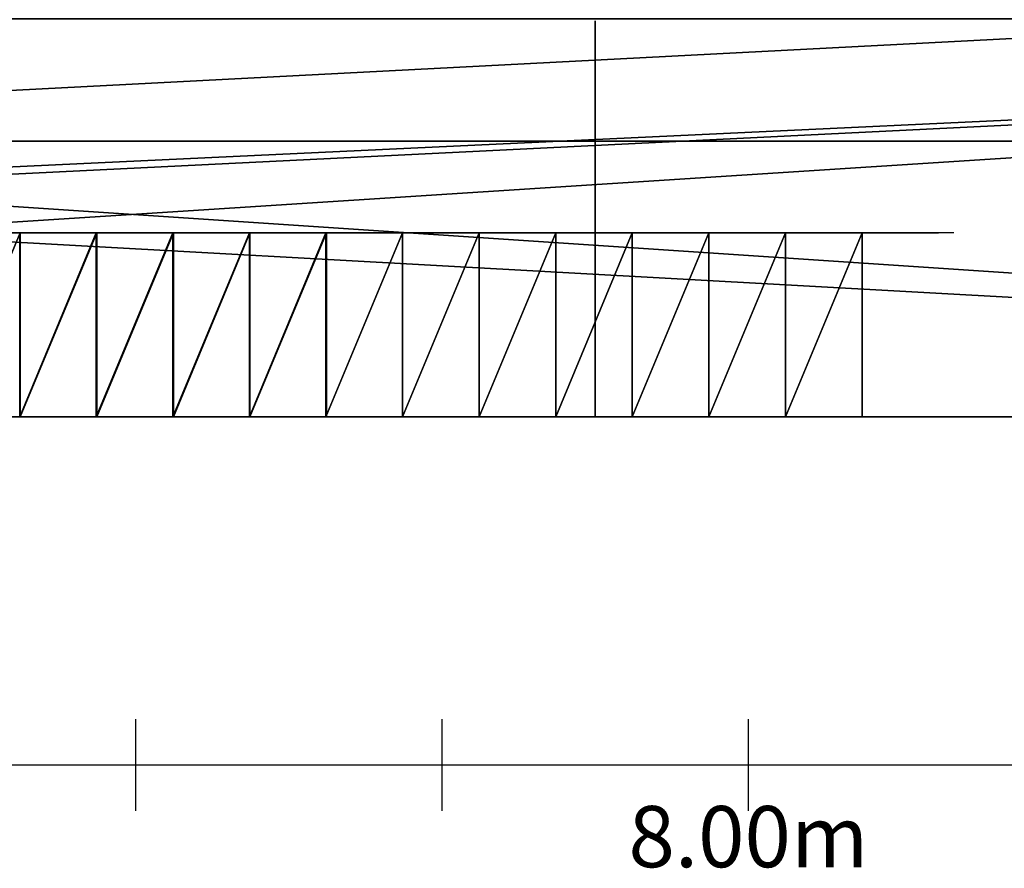
# Model space of a CAD drawing. Units: metres. Extents: x -18.1 to 18.9, y -23.6 to 24.2.
# Drawn here: x 6 to 9.2, y -23.6 to -20.8 of the extents above; entities that cross this region are included whole.
import ezdxf

# ---------------------------------------------------------------- set-up
doc = ezdxf.new("R2010")
doc.units = ezdxf.units.M
doc.header["$MEASUREMENT"] = 0
for name, color, linetype, true_color in [('_POMOSTY - SCHODY', 9, 'Continuous', 0x808080), ('_POMOSTY P1', 7, 'Continuous', 0x2b2b2b), ('_POMOSTY P2 SIDE', 7, 'Continuous', 0x2b2b2b), ('_Venue', 7, 'Continuous', 0x434343), ('Dimensions', 7, 'Continuous', 0x000080)]:
    doc.layers.add(name, color=color, linetype=linetype, true_color=true_color)

# ---------------------------------------------------------------- blocks, each defined once
blk = doc.blocks.new('Linear Scale - 0')
at = {"lineweight": -2}
for p, q in [((6.3474, -23.4045), (6.3474, -23.1045)), ((7.3474, -23.4045), (7.3474, -23.1045)), ((8.3474, -23.4045), (8.3474, -23.1045)), ((-17.6526, -23.2545), (18.3474, -23.2545))]:
    blk.add_line(p, q, dxfattribs=at)
at = {"lineweight": -2, "insert": (8.3474, -23.5145), "char_height": 0.2, "width": 0.692384, "attachment_point": 5}
blk.add_mtext('8.00m', dxfattribs=at)

msp = doc.modelspace()

# ---------------------------------------------------------------- linework, layer by layer
at = {"layer": '_POMOSTY - SCHODY'}
for points in [[(9.0184, -21.5169, 1.0605), (-1.5326, -21.5169, 9.4)], [(9.0184, -21.5169, 0.5302), (-1.5326, -21.5169, 8.8698)], [(2.2202, -21.5169, 9.4), (7.2202, -21.5169, 13.4)], [(2.2202, -21.5169, 8.85), (7.2202, -21.5169, 12.85)], [(7.2202, -21.5169, 12.3), (7.2202, -21.5169, 13.4)], [(9.0184, -21.5169, 0), (9.0184, -21.5169, 1.0605)]]:
    msp.add_polyline3d(points, dxfattribs=at)
at = {"layer": '_POMOSTY P1'}
for points in [[(7.8475, -20.8235, 8.18), (7.8475, -22.1169, 8.18)], [(7.8475, -22.1169, 6.8865), (7.8475, -20.8235, 8.18)], [(5.4031, -22.1169, 8.6997), (16.2475, -22.1169, 8.6997)], [(5.4031, -22.1169, 9.1), (16.2475, -22.1169, 9.1)], [(5.4031, -22.1169, 9.4812), (16.2475, -22.1169, 9.4812)], [(7.8475, -22.1169, 8.18), (7.8475, -22.1169, 6.8865)]]:
    msp.add_polyline3d(points, dxfattribs=at)
at = {"layer": '_POMOSTY P2 SIDE'}
for points in [[(7.8475, -20.8235, 12.18), (7.8475, -22.1169, 12.18)], [(7.8475, -22.1169, 10.8865), (7.8475, -20.8235, 12.18)], [(7.8475, -22.1169, 12.18), (7.8475, -22.1169, 10.8865)]]:
    msp.add_polyline3d(points, dxfattribs=at)

# ---------------------------------------------------------------- block references
at = {"layer": 'Dimensions'}
msp.add_blockref('Linear Scale - 0', (0, 0), dxfattribs=at)

# ---------------------------------------------------------------- meshes
at = {"layer": '_POMOSTY - SCHODY'}
mesh = msp.add_polyface(dxfattribs=at)
corners = [(-1.7826, -21.5169, 8.3), (-1.5326, -21.5169, 8.3), (8.9684, -21.5169), (8.7184, -21.5169)]
mesh.append_faces([[corners[k] for k in face] for face in [(0, 1, 2, 3)]])
mesh = msp.add_polyface(dxfattribs=at)
corners = [(2.2202, -21.5169, 8.3), (2.4702, -21.5169, 8.3), (7.4702, -21.5169, 12.3), (7.2202, -21.5169, 12.3)]
mesh.append_faces([[corners[k] for k in face] for face in [(0, 1, 2, 3)]])
mesh = msp.add_polyface(dxfattribs=at)
corners = [(5.7202, -22.1169, 11.0857), (5.9702, -22.1169, 11.0857), (5.9702, -21.5169, 11.0857), (5.7202, -21.5169, 11.0857), (5.7202, -22.1169, 11.1157), (5.9702, -22.1169, 11.1157), (5.9702, -21.5169, 11.1157), (5.7202, -21.5169, 11.1157), (5.7202, -22.1169, 11.1157), (5.9702, -22.1169, 11.1157), (5.9702, -22.1169, 11.0857), (5.7202, -22.1169, 11.0857), (5.9702, -22.1169, 11.1157), (5.9702, -21.5169, 11.1157), (5.9702, -21.5169, 11.0857), (5.9702, -22.1169, 11.0857), (5.9702, -21.5169, 11.1157), (5.7202, -21.5169, 11.1157), (5.7202, -21.5169, 11.0857), (5.9702, -21.5169, 11.0857), (5.7202, -21.5169, 11.1157), (5.7202, -22.1169, 11.1157), (5.7202, -22.1169, 11.0857), (5.7202, -21.5169, 11.0857)]
mesh.append_faces([[corners[k] for k in face] for face in [(8, 9, 10, 11), (12, 13, 14, 15), (16, 17, 18, 19), (20, 21, 22, 23)]])
mesh.append_faces([[corners[k] for k in face] for face in [(0, 2, 3)]], dxfattribs={"vtx0": -1})
mesh.append_faces([[corners[k] for k in face] for face in [(7, 6, 4)]], dxfattribs={"vtx1": -1})
mesh.append_faces([[corners[k] for k in face] for face in [(0, 1, 2), (6, 5, 4)]], dxfattribs={"vtx2": -1})
mesh = msp.add_polyface(dxfattribs=at)
corners = [(6.2184, -21.5169, 2.1584), (5.9684, -21.5169, 2.1584), (5.9684, -22.1169, 2.1584), (6.2184, -22.1169, 2.1584), (6.2184, -21.5169, 2.1884), (5.9684, -21.5169, 2.1884), (5.9684, -22.1169, 2.1884), (6.2184, -22.1169, 2.1884), (6.2184, -21.5169, 2.1884), (5.9684, -21.5169, 2.1884), (5.9684, -21.5169, 2.1584), (6.2184, -21.5169, 2.1584), (5.9684, -21.5169, 2.1884), (5.9684, -22.1169, 2.1884), (5.9684, -22.1169, 2.1584), (5.9684, -21.5169, 2.1584), (5.9684, -22.1169, 2.1884), (6.2184, -22.1169, 2.1884), (6.2184, -22.1169, 2.1584), (5.9684, -22.1169, 2.1584), (6.2184, -22.1169, 2.1884), (6.2184, -21.5169, 2.1884), (6.2184, -21.5169, 2.1584), (6.2184, -22.1169, 2.1584)]
mesh.append_faces([[corners[k] for k in face] for face in [(8, 9, 10, 11), (12, 13, 14, 15), (16, 17, 18, 19), (20, 21, 22, 23)]])
mesh.append_faces([[corners[k] for k in face] for face in [(0, 2, 3)]], dxfattribs={"vtx0": -1})
mesh.append_faces([[corners[k] for k in face] for face in [(7, 6, 4)]], dxfattribs={"vtx1": -1})
mesh.append_faces([[corners[k] for k in face] for face in [(0, 1, 2), (6, 5, 4)]], dxfattribs={"vtx2": -1})
mesh = msp.add_polyface(dxfattribs=at)
corners = [(5.9702, -22.1169, 11.2857), (6.2202, -22.1169, 11.2857), (6.2202, -21.5169, 11.2857), (5.9702, -21.5169, 11.2857), (5.9702, -22.1169, 11.3157), (6.2202, -22.1169, 11.3157), (6.2202, -21.5169, 11.3157), (5.9702, -21.5169, 11.3157), (5.9702, -22.1169, 11.3157), (6.2202, -22.1169, 11.3157), (6.2202, -22.1169, 11.2857), (5.9702, -22.1169, 11.2857), (6.2202, -22.1169, 11.3157), (6.2202, -21.5169, 11.3157), (6.2202, -21.5169, 11.2857), (6.2202, -22.1169, 11.2857), (6.2202, -21.5169, 11.3157), (5.9702, -21.5169, 11.3157), (5.9702, -21.5169, 11.2857), (6.2202, -21.5169, 11.2857), (5.9702, -21.5169, 11.3157), (5.9702, -22.1169, 11.3157), (5.9702, -22.1169, 11.2857), (5.9702, -21.5169, 11.2857)]
mesh.append_faces([[corners[k] for k in face] for face in [(8, 9, 10, 11), (12, 13, 14, 15), (16, 17, 18, 19), (20, 21, 22, 23)]])
mesh.append_faces([[corners[k] for k in face] for face in [(0, 2, 3)]], dxfattribs={"vtx0": -1})
mesh.append_faces([[corners[k] for k in face] for face in [(7, 6, 4)]], dxfattribs={"vtx1": -1})
mesh.append_faces([[corners[k] for k in face] for face in [(0, 1, 2), (6, 5, 4)]], dxfattribs={"vtx2": -1})
mesh = msp.add_polyface(dxfattribs=at)
corners = [(6.4684, -21.5169, 1.9608), (6.2184, -21.5169, 1.9608), (6.2184, -22.1169, 1.9608), (6.4684, -22.1169, 1.9608), (6.4684, -21.5169, 1.9908), (6.2184, -21.5169, 1.9908), (6.2184, -22.1169, 1.9908), (6.4684, -22.1169, 1.9908), (6.4684, -21.5169, 1.9908), (6.2184, -21.5169, 1.9908), (6.2184, -21.5169, 1.9608), (6.4684, -21.5169, 1.9608), (6.2184, -21.5169, 1.9908), (6.2184, -22.1169, 1.9908), (6.2184, -22.1169, 1.9608), (6.2184, -21.5169, 1.9608), (6.2184, -22.1169, 1.9908), (6.4684, -22.1169, 1.9908), (6.4684, -22.1169, 1.9608), (6.2184, -22.1169, 1.9608), (6.4684, -22.1169, 1.9908), (6.4684, -21.5169, 1.9908), (6.4684, -21.5169, 1.9608), (6.4684, -22.1169, 1.9608)]
mesh.append_faces([[corners[k] for k in face] for face in [(8, 9, 10, 11), (12, 13, 14, 15), (16, 17, 18, 19), (20, 21, 22, 23)]])
mesh.append_faces([[corners[k] for k in face] for face in [(0, 2, 3)]], dxfattribs={"vtx0": -1})
mesh.append_faces([[corners[k] for k in face] for face in [(7, 6, 4)]], dxfattribs={"vtx1": -1})
mesh.append_faces([[corners[k] for k in face] for face in [(0, 1, 2), (6, 5, 4)]], dxfattribs={"vtx2": -1})
mesh = msp.add_polyface(dxfattribs=at)
corners = [(6.2202, -22.1169, 11.4857), (6.4702, -22.1169, 11.4857), (6.4702, -21.5169, 11.4857), (6.2202, -21.5169, 11.4857), (6.2202, -22.1169, 11.5157), (6.4702, -22.1169, 11.5157), (6.4702, -21.5169, 11.5157), (6.2202, -21.5169, 11.5157), (6.2202, -22.1169, 11.5157), (6.4702, -22.1169, 11.5157), (6.4702, -22.1169, 11.4857), (6.2202, -22.1169, 11.4857), (6.4702, -22.1169, 11.5157), (6.4702, -21.5169, 11.5157), (6.4702, -21.5169, 11.4857), (6.4702, -22.1169, 11.4857), (6.4702, -21.5169, 11.5157), (6.2202, -21.5169, 11.5157), (6.2202, -21.5169, 11.4857), (6.4702, -21.5169, 11.4857), (6.2202, -21.5169, 11.5157), (6.2202, -22.1169, 11.5157), (6.2202, -22.1169, 11.4857), (6.2202, -21.5169, 11.4857)]
mesh.append_faces([[corners[k] for k in face] for face in [(8, 9, 10, 11), (12, 13, 14, 15), (16, 17, 18, 19), (20, 21, 22, 23)]])
mesh.append_faces([[corners[k] for k in face] for face in [(0, 2, 3)]], dxfattribs={"vtx0": -1})
mesh.append_faces([[corners[k] for k in face] for face in [(7, 6, 4)]], dxfattribs={"vtx1": -1})
mesh.append_faces([[corners[k] for k in face] for face in [(0, 1, 2), (6, 5, 4)]], dxfattribs={"vtx2": -1})
mesh = msp.add_polyface(dxfattribs=at)
corners = [(6.7184, -21.5169, 1.7632), (6.4684, -21.5169, 1.7632), (6.4684, -22.1169, 1.7632), (6.7184, -22.1169, 1.7632), (6.7184, -21.5169, 1.7932), (6.4684, -21.5169, 1.7932), (6.4684, -22.1169, 1.7932), (6.7184, -22.1169, 1.7932), (6.7184, -21.5169, 1.7932), (6.4684, -21.5169, 1.7932), (6.4684, -21.5169, 1.7632), (6.7184, -21.5169, 1.7632), (6.4684, -21.5169, 1.7932), (6.4684, -22.1169, 1.7932), (6.4684, -22.1169, 1.7632), (6.4684, -21.5169, 1.7632), (6.4684, -22.1169, 1.7932), (6.7184, -22.1169, 1.7932), (6.7184, -22.1169, 1.7632), (6.4684, -22.1169, 1.7632), (6.7184, -22.1169, 1.7932), (6.7184, -21.5169, 1.7932), (6.7184, -21.5169, 1.7632), (6.7184, -22.1169, 1.7632)]
mesh.append_faces([[corners[k] for k in face] for face in [(8, 9, 10, 11), (12, 13, 14, 15), (16, 17, 18, 19), (20, 21, 22, 23)]])
mesh.append_faces([[corners[k] for k in face] for face in [(0, 2, 3)]], dxfattribs={"vtx0": -1})
mesh.append_faces([[corners[k] for k in face] for face in [(7, 6, 4)]], dxfattribs={"vtx1": -1})
mesh.append_faces([[corners[k] for k in face] for face in [(0, 1, 2), (6, 5, 4)]], dxfattribs={"vtx2": -1})
mesh = msp.add_polyface(dxfattribs=at)
corners = [(6.4702, -22.1169, 11.6857), (6.7202, -22.1169, 11.6857), (6.7202, -21.5169, 11.6857), (6.4702, -21.5169, 11.6857), (6.4702, -22.1169, 11.7157), (6.7202, -22.1169, 11.7157), (6.7202, -21.5169, 11.7157), (6.4702, -21.5169, 11.7157), (6.4702, -22.1169, 11.7157), (6.7202, -22.1169, 11.7157), (6.7202, -22.1169, 11.6857), (6.4702, -22.1169, 11.6857), (6.7202, -22.1169, 11.7157), (6.7202, -21.5169, 11.7157), (6.7202, -21.5169, 11.6857), (6.7202, -22.1169, 11.6857), (6.7202, -21.5169, 11.7157), (6.4702, -21.5169, 11.7157), (6.4702, -21.5169, 11.6857), (6.7202, -21.5169, 11.6857), (6.4702, -21.5169, 11.7157), (6.4702, -22.1169, 11.7157), (6.4702, -22.1169, 11.6857), (6.4702, -21.5169, 11.6857)]
mesh.append_faces([[corners[k] for k in face] for face in [(8, 9, 10, 11), (12, 13, 14, 15), (16, 17, 18, 19), (20, 21, 22, 23)]])
mesh.append_faces([[corners[k] for k in face] for face in [(0, 2, 3)]], dxfattribs={"vtx0": -1})
mesh.append_faces([[corners[k] for k in face] for face in [(7, 6, 4)]], dxfattribs={"vtx1": -1})
mesh.append_faces([[corners[k] for k in face] for face in [(0, 1, 2), (6, 5, 4)]], dxfattribs={"vtx2": -1})
mesh = msp.add_polyface(dxfattribs=at)
corners = [(6.9684, -21.5169, 1.5656), (6.7184, -21.5169, 1.5656), (6.7184, -22.1169, 1.5656), (6.9684, -22.1169, 1.5656), (6.9684, -21.5169, 1.5956), (6.7184, -21.5169, 1.5956), (6.7184, -22.1169, 1.5956), (6.9684, -22.1169, 1.5956), (6.9684, -21.5169, 1.5956), (6.7184, -21.5169, 1.5956), (6.7184, -21.5169, 1.5656), (6.9684, -21.5169, 1.5656), (6.7184, -21.5169, 1.5956), (6.7184, -22.1169, 1.5956), (6.7184, -22.1169, 1.5656), (6.7184, -21.5169, 1.5656), (6.7184, -22.1169, 1.5956), (6.9684, -22.1169, 1.5956), (6.9684, -22.1169, 1.5656), (6.7184, -22.1169, 1.5656), (6.9684, -22.1169, 1.5956), (6.9684, -21.5169, 1.5956), (6.9684, -21.5169, 1.5656), (6.9684, -22.1169, 1.5656)]
mesh.append_faces([[corners[k] for k in face] for face in [(8, 9, 10, 11), (12, 13, 14, 15), (16, 17, 18, 19), (20, 21, 22, 23)]])
mesh.append_faces([[corners[k] for k in face] for face in [(0, 2, 3)]], dxfattribs={"vtx0": -1})
mesh.append_faces([[corners[k] for k in face] for face in [(7, 6, 4)]], dxfattribs={"vtx1": -1})
mesh.append_faces([[corners[k] for k in face] for face in [(0, 1, 2), (6, 5, 4)]], dxfattribs={"vtx2": -1})
mesh = msp.add_polyface(dxfattribs=at)
corners = [(6.7202, -22.1169, 11.8857), (6.9702, -22.1169, 11.8857), (6.9702, -21.5169, 11.8857), (6.7202, -21.5169, 11.8857), (6.7202, -22.1169, 11.9157), (6.9702, -22.1169, 11.9157), (6.9702, -21.5169, 11.9157), (6.7202, -21.5169, 11.9157), (6.7202, -22.1169, 11.9157), (6.9702, -22.1169, 11.9157), (6.9702, -22.1169, 11.8857), (6.7202, -22.1169, 11.8857), (6.9702, -22.1169, 11.9157), (6.9702, -21.5169, 11.9157), (6.9702, -21.5169, 11.8857), (6.9702, -22.1169, 11.8857), (6.9702, -21.5169, 11.9157), (6.7202, -21.5169, 11.9157), (6.7202, -21.5169, 11.8857), (6.9702, -21.5169, 11.8857), (6.7202, -21.5169, 11.9157), (6.7202, -22.1169, 11.9157), (6.7202, -22.1169, 11.8857), (6.7202, -21.5169, 11.8857)]
mesh.append_faces([[corners[k] for k in face] for face in [(8, 9, 10, 11), (12, 13, 14, 15), (16, 17, 18, 19), (20, 21, 22, 23)]])
mesh.append_faces([[corners[k] for k in face] for face in [(0, 2, 3)]], dxfattribs={"vtx0": -1})
mesh.append_faces([[corners[k] for k in face] for face in [(7, 6, 4)]], dxfattribs={"vtx1": -1})
mesh.append_faces([[corners[k] for k in face] for face in [(0, 1, 2), (6, 5, 4)]], dxfattribs={"vtx2": -1})
mesh = msp.add_polyface(dxfattribs=at)
corners = [(7.2184, -21.5169, 1.368), (6.9684, -21.5169, 1.368), (6.9684, -22.1169, 1.368), (7.2184, -22.1169, 1.368), (7.2184, -21.5169, 1.398), (6.9684, -21.5169, 1.398), (6.9684, -22.1169, 1.398), (7.2184, -22.1169, 1.398), (7.2184, -21.5169, 1.398), (6.9684, -21.5169, 1.398), (6.9684, -21.5169, 1.368), (7.2184, -21.5169, 1.368), (6.9684, -21.5169, 1.398), (6.9684, -22.1169, 1.398), (6.9684, -22.1169, 1.368), (6.9684, -21.5169, 1.368), (6.9684, -22.1169, 1.398), (7.2184, -22.1169, 1.398), (7.2184, -22.1169, 1.368), (6.9684, -22.1169, 1.368), (7.2184, -22.1169, 1.398), (7.2184, -21.5169, 1.398), (7.2184, -21.5169, 1.368), (7.2184, -22.1169, 1.368)]
mesh.append_faces([[corners[k] for k in face] for face in [(8, 9, 10, 11), (12, 13, 14, 15), (16, 17, 18, 19), (20, 21, 22, 23)]])
mesh.append_faces([[corners[k] for k in face] for face in [(0, 2, 3)]], dxfattribs={"vtx0": -1})
mesh.append_faces([[corners[k] for k in face] for face in [(7, 6, 4)]], dxfattribs={"vtx1": -1})
mesh.append_faces([[corners[k] for k in face] for face in [(0, 1, 2), (6, 5, 4)]], dxfattribs={"vtx2": -1})
mesh = msp.add_polyface(dxfattribs=at)
corners = [(7.4684, -21.5169, 1.1704), (7.2184, -21.5169, 1.1704), (7.2184, -22.1169, 1.1704), (7.4684, -22.1169, 1.1704), (7.4684, -21.5169, 1.2004), (7.2184, -21.5169, 1.2004), (7.2184, -22.1169, 1.2004), (7.4684, -22.1169, 1.2004), (7.4684, -21.5169, 1.2004), (7.2184, -21.5169, 1.2004), (7.2184, -21.5169, 1.1704), (7.4684, -21.5169, 1.1704), (7.2184, -21.5169, 1.2004), (7.2184, -22.1169, 1.2004), (7.2184, -22.1169, 1.1704), (7.2184, -21.5169, 1.1704), (7.2184, -22.1169, 1.2004), (7.4684, -22.1169, 1.2004), (7.4684, -22.1169, 1.1704), (7.2184, -22.1169, 1.1704), (7.4684, -22.1169, 1.2004), (7.4684, -21.5169, 1.2004), (7.4684, -21.5169, 1.1704), (7.4684, -22.1169, 1.1704)]
mesh.append_faces([[corners[k] for k in face] for face in [(8, 9, 10, 11), (12, 13, 14, 15), (16, 17, 18, 19), (20, 21, 22, 23)]])
mesh.append_faces([[corners[k] for k in face] for face in [(0, 2, 3)]], dxfattribs={"vtx0": -1})
mesh.append_faces([[corners[k] for k in face] for face in [(7, 6, 4)]], dxfattribs={"vtx1": -1})
mesh.append_faces([[corners[k] for k in face] for face in [(0, 1, 2), (6, 5, 4)]], dxfattribs={"vtx2": -1})
mesh = msp.add_polyface(dxfattribs=at)
corners = [(7.7184, -21.5169, 0.9728), (7.4684, -21.5169, 0.9728), (7.4684, -22.1169, 0.9728), (7.7184, -22.1169, 0.9728), (7.7184, -21.5169, 1.0028), (7.4684, -21.5169, 1.0028), (7.4684, -22.1169, 1.0028), (7.7184, -22.1169, 1.0028), (7.7184, -21.5169, 1.0028), (7.4684, -21.5169, 1.0028), (7.4684, -21.5169, 0.9728), (7.7184, -21.5169, 0.9728), (7.4684, -21.5169, 1.0028), (7.4684, -22.1169, 1.0028), (7.4684, -22.1169, 0.9728), (7.4684, -21.5169, 0.9728), (7.4684, -22.1169, 1.0028), (7.7184, -22.1169, 1.0028), (7.7184, -22.1169, 0.9728), (7.4684, -22.1169, 0.9728), (7.7184, -22.1169, 1.0028), (7.7184, -21.5169, 1.0028), (7.7184, -21.5169, 0.9728), (7.7184, -22.1169, 0.9728)]
mesh.append_faces([[corners[k] for k in face] for face in [(8, 9, 10, 11), (12, 13, 14, 15), (16, 17, 18, 19), (20, 21, 22, 23)]])
mesh.append_faces([[corners[k] for k in face] for face in [(0, 2, 3)]], dxfattribs={"vtx0": -1})
mesh.append_faces([[corners[k] for k in face] for face in [(7, 6, 4)]], dxfattribs={"vtx1": -1})
mesh.append_faces([[corners[k] for k in face] for face in [(0, 1, 2), (6, 5, 4)]], dxfattribs={"vtx2": -1})
mesh = msp.add_polyface(dxfattribs=at)
corners = [(7.9684, -21.5169, 0.7752), (7.7184, -21.5169, 0.7752), (7.7184, -22.1169, 0.7752), (7.9684, -22.1169, 0.7752), (7.9684, -21.5169, 0.8052), (7.7184, -21.5169, 0.8052), (7.7184, -22.1169, 0.8052), (7.9684, -22.1169, 0.8052), (7.9684, -21.5169, 0.8052), (7.7184, -21.5169, 0.8052), (7.7184, -21.5169, 0.7752), (7.9684, -21.5169, 0.7752), (7.7184, -21.5169, 0.8052), (7.7184, -22.1169, 0.8052), (7.7184, -22.1169, 0.7752), (7.7184, -21.5169, 0.7752), (7.7184, -22.1169, 0.8052), (7.9684, -22.1169, 0.8052), (7.9684, -22.1169, 0.7752), (7.7184, -22.1169, 0.7752), (7.9684, -22.1169, 0.8052), (7.9684, -21.5169, 0.8052), (7.9684, -21.5169, 0.7752), (7.9684, -22.1169, 0.7752)]
mesh.append_faces([[corners[k] for k in face] for face in [(8, 9, 10, 11), (12, 13, 14, 15), (16, 17, 18, 19), (20, 21, 22, 23)]])
mesh.append_faces([[corners[k] for k in face] for face in [(0, 2, 3)]], dxfattribs={"vtx0": -1})
mesh.append_faces([[corners[k] for k in face] for face in [(7, 6, 4)]], dxfattribs={"vtx1": -1})
mesh.append_faces([[corners[k] for k in face] for face in [(0, 1, 2), (6, 5, 4)]], dxfattribs={"vtx2": -1})
mesh = msp.add_polyface(dxfattribs=at)
corners = [(8.2184, -21.5169, 0.5776), (7.9684, -21.5169, 0.5776), (7.9684, -22.1169, 0.5776), (8.2184, -22.1169, 0.5776), (8.2184, -21.5169, 0.6076), (7.9684, -21.5169, 0.6076), (7.9684, -22.1169, 0.6076), (8.2184, -22.1169, 0.6076), (8.2184, -21.5169, 0.6076), (7.9684, -21.5169, 0.6076), (7.9684, -21.5169, 0.5776), (8.2184, -21.5169, 0.5776), (7.9684, -21.5169, 0.6076), (7.9684, -22.1169, 0.6076), (7.9684, -22.1169, 0.5776), (7.9684, -21.5169, 0.5776), (7.9684, -22.1169, 0.6076), (8.2184, -22.1169, 0.6076), (8.2184, -22.1169, 0.5776), (7.9684, -22.1169, 0.5776), (8.2184, -22.1169, 0.6076), (8.2184, -21.5169, 0.6076), (8.2184, -21.5169, 0.5776), (8.2184, -22.1169, 0.5776)]
mesh.append_faces([[corners[k] for k in face] for face in [(8, 9, 10, 11), (12, 13, 14, 15), (16, 17, 18, 19), (20, 21, 22, 23)]])
mesh.append_faces([[corners[k] for k in face] for face in [(0, 2, 3)]], dxfattribs={"vtx0": -1})
mesh.append_faces([[corners[k] for k in face] for face in [(7, 6, 4)]], dxfattribs={"vtx1": -1})
mesh.append_faces([[corners[k] for k in face] for face in [(0, 1, 2), (6, 5, 4)]], dxfattribs={"vtx2": -1})
mesh = msp.add_polyface(dxfattribs=at)
corners = [(8.4684, -21.5169, 0.38), (8.2184, -21.5169, 0.38), (8.2184, -22.1169, 0.38), (8.4684, -22.1169, 0.38), (8.4684, -21.5169, 0.41), (8.2184, -21.5169, 0.41), (8.2184, -22.1169, 0.41), (8.4684, -22.1169, 0.41), (8.4684, -21.5169, 0.41), (8.2184, -21.5169, 0.41), (8.2184, -21.5169, 0.38), (8.4684, -21.5169, 0.38), (8.2184, -21.5169, 0.41), (8.2184, -22.1169, 0.41), (8.2184, -22.1169, 0.38), (8.2184, -21.5169, 0.38), (8.2184, -22.1169, 0.41), (8.4684, -22.1169, 0.41), (8.4684, -22.1169, 0.38), (8.2184, -22.1169, 0.38), (8.4684, -22.1169, 0.41), (8.4684, -21.5169, 0.41), (8.4684, -21.5169, 0.38), (8.4684, -22.1169, 0.38)]
mesh.append_faces([[corners[k] for k in face] for face in [(8, 9, 10, 11), (12, 13, 14, 15), (16, 17, 18, 19), (20, 21, 22, 23)]])
mesh.append_faces([[corners[k] for k in face] for face in [(0, 2, 3)]], dxfattribs={"vtx0": -1})
mesh.append_faces([[corners[k] for k in face] for face in [(7, 6, 4)]], dxfattribs={"vtx1": -1})
mesh.append_faces([[corners[k] for k in face] for face in [(0, 1, 2), (6, 5, 4)]], dxfattribs={"vtx2": -1})
mesh = msp.add_polyface(dxfattribs=at)
corners = [(8.7184, -21.5169, 0.1824), (8.4684, -21.5169, 0.1824), (8.4684, -22.1169, 0.1824), (8.7184, -22.1169, 0.1824), (8.7184, -21.5169, 0.2124), (8.4684, -21.5169, 0.2124), (8.4684, -22.1169, 0.2124), (8.7184, -22.1169, 0.2124), (8.7184, -21.5169, 0.2124), (8.4684, -21.5169, 0.2124), (8.4684, -21.5169, 0.1824), (8.7184, -21.5169, 0.1824), (8.4684, -21.5169, 0.2124), (8.4684, -22.1169, 0.2124), (8.4684, -22.1169, 0.1824), (8.4684, -21.5169, 0.1824), (8.4684, -22.1169, 0.2124), (8.7184, -22.1169, 0.2124), (8.7184, -22.1169, 0.1824), (8.4684, -22.1169, 0.1824), (8.7184, -22.1169, 0.2124), (8.7184, -21.5169, 0.2124), (8.7184, -21.5169, 0.1824), (8.7184, -22.1169, 0.1824)]
mesh.append_faces([[corners[k] for k in face] for face in [(8, 9, 10, 11), (12, 13, 14, 15), (16, 17, 18, 19), (20, 21, 22, 23)]])
mesh.append_faces([[corners[k] for k in face] for face in [(0, 2, 3)]], dxfattribs={"vtx0": -1})
mesh.append_faces([[corners[k] for k in face] for face in [(7, 6, 4)]], dxfattribs={"vtx1": -1})
mesh.append_faces([[corners[k] for k in face] for face in [(0, 1, 2), (6, 5, 4)]], dxfattribs={"vtx2": -1})
at = {"layer": '_POMOSTY P1'}
mesh = msp.add_polyface(dxfattribs=at)
corners = [(17.5475, 22.6331, 8.18), (16.2475, 22.6331, 8.18), (17.5475, 21.3331, 8.18), (16.2475, 21.3331, 8.18), (16.2475, -20.8169, 8.18), (6.766, 22.0331, 8.18), (3.016, 22.0331, 8.18), (-1.7525, 22.0331, 8.18), (-15.2275, 21.3331, 8.18), (1.9975, 22.0331, 8.18), (6.766, 22.6331, 8.18), (17.5475, -20.8169, 8.18), (16.2475, -22.1169, 8.18), (17.5475, -22.1169, 8.18), (5.4031, -21.5169, 8.18), (2.0511, -21.5169, 8.18), (1.3511, -21.5169, 8.18), (2.0511, -22.1169, 8.18), (5.4031, -22.1169, 8.18), (3.016, 22.6331, 8.18), (1.9975, 22.6331, 8.18), (-1.7525, 22.6331, 8.18), (-15.2275, 22.6331, 8.18), (-16.5275, 22.6331, 8.18), (-16.5275, 21.3331, 8.18), (-16.5275, -20.8169, 8.18), (-15.2275, -20.8169, 8.18), (-2.0009, -21.5169, 8.18), (-15.2275, -22.1169, 8.18), (-2.0009, -22.1169, 8.18), (1.3511, -22.1169, 8.18), (-16.5275, -22.1169, 8.18), (17.5475, 22.6331, 8.3), (16.2475, 22.6331, 8.3), (17.5475, 21.3331, 8.3), (16.2475, 21.3331, 8.3), (16.2475, -20.8169, 8.3), (6.766, 22.0331, 8.3), (3.016, 22.0331, 8.3), (-1.7525, 22.0331, 8.3), (-15.2275, 21.3331, 8.3), (1.9975, 22.0331, 8.3), (6.766, 22.6331, 8.3), (17.5475, -20.8169, 8.3), (16.2475, -22.1169, 8.3), (17.5475, -22.1169, 8.3), (5.4031, -21.5169, 8.3), (2.0511, -21.5169, 8.3), (1.3511, -21.5169, 8.3), (2.0511, -22.1169, 8.3), (5.4031, -22.1169, 8.3), (3.016, 22.6331, 8.3), (1.9975, 22.6331, 8.3), (-1.7525, 22.6331, 8.3), (-15.2275, 22.6331, 8.3), (-16.5275, 22.6331, 8.3), (-16.5275, 21.3331, 8.3), (-16.5275, -20.8169, 8.3), (-15.2275, -20.8169, 8.3), (-2.0009, -21.5169, 8.3), (-15.2275, -22.1169, 8.3), (-2.0009, -22.1169, 8.3), (1.3511, -22.1169, 8.3), (-16.5275, -22.1169, 8.3), (17.5475, 22.6331, 8.3), (16.2475, 22.6331, 8.3), (16.2475, 22.6331, 8.18), (17.5475, 22.6331, 8.18), (17.5475, 21.3331, 8.3), (17.5475, 22.6331, 8.3), (17.5475, 22.6331, 8.18), (17.5475, 21.3331, 8.18), (16.2475, 21.3331, 8.3), (16.2475, -20.8169, 8.3), (16.2475, -20.8169, 8.18), (16.2475, 21.3331, 8.18), (6.766, 22.0331, 8.3), (3.016, 22.0331, 8.3), (3.016, 22.0331, 8.18), (6.766, 22.0331, 8.18), (1.9975, 22.0331, 8.3), (-1.7525, 22.0331, 8.3), (-1.7525, 22.0331, 8.18), (1.9975, 22.0331, 8.18), (6.766, 22.6331, 8.3), (6.766, 22.0331, 8.3), (6.766, 22.0331, 8.18), (6.766, 22.6331, 8.18), (16.2475, 22.6331, 8.3), (6.766, 22.6331, 8.3), (6.766, 22.6331, 8.18), (16.2475, 22.6331, 8.18), (-15.2275, 21.3331, 8.3), (16.2475, 21.3331, 8.3), (16.2475, 21.3331, 8.18), (-15.2275, 21.3331, 8.18), (17.5475, -20.8169, 8.3), (17.5475, 21.3331, 8.3), (17.5475, 21.3331, 8.18), (17.5475, -20.8169, 8.18), (16.2475, -22.1169, 8.3), (17.5475, -22.1169, 8.3), (17.5475, -22.1169, 8.18), (16.2475, -22.1169, 8.18), (17.5475, -22.1169, 8.3), (17.5475, -20.8169, 8.3), (17.5475, -20.8169, 8.18), (17.5475, -22.1169, 8.18), (2.0511, -22.1169, 8.3), (2.0511, -21.5169, 8.3), (2.0511, -21.5169, 8.18), (2.0511, -22.1169, 8.18), (5.4031, -21.5169, 8.3), (5.4031, -22.1169, 8.3), (5.4031, -22.1169, 8.18), (5.4031, -21.5169, 8.18), (5.4031, -22.1169, 8.3), (16.2475, -22.1169, 8.3), (16.2475, -22.1169, 8.18), (5.4031, -22.1169, 8.18), (2.0511, -21.5169, 8.3), (5.4031, -21.5169, 8.3), (5.4031, -21.5169, 8.18), (2.0511, -21.5169, 8.18), (3.016, 22.0331, 8.3), (3.016, 22.6331, 8.3), (3.016, 22.6331, 8.18), (3.016, 22.0331, 8.18), (3.016, 22.6331, 8.3), (1.9975, 22.6331, 8.3), (1.9975, 22.6331, 8.18), (3.016, 22.6331, 8.18), (-1.7525, 22.6331, 8.3), (-15.2275, 22.6331, 8.3), (-15.2275, 22.6331, 8.18), (-1.7525, 22.6331, 8.18), (-1.7525, 22.0331, 8.3), (-1.7525, 22.6331, 8.3), (-1.7525, 22.6331, 8.18), (-1.7525, 22.0331, 8.18), (1.9975, 22.6331, 8.3), (1.9975, 22.0331, 8.3), (1.9975, 22.0331, 8.18), (1.9975, 22.6331, 8.18), (-15.2275, 22.6331, 8.3), (-16.5275, 22.6331, 8.3), (-16.5275, 22.6331, 8.18), (-15.2275, 22.6331, 8.18), (-16.5275, 22.6331, 8.3), (-16.5275, 21.3331, 8.3), (-16.5275, 21.3331, 8.18), (-16.5275, 22.6331, 8.18), (-16.5275, 21.3331, 8.3), (-16.5275, -20.8169, 8.3), (-16.5275, -20.8169, 8.18), (-16.5275, 21.3331, 8.18), (16.2475, -20.8169, 8.3), (-15.2275, -20.8169, 8.3), (-15.2275, -20.8169, 8.18), (16.2475, -20.8169, 8.18), (-15.2275, -22.1169, 8.3), (-2.0009, -22.1169, 8.3), (-2.0009, -22.1169, 8.18), (-15.2275, -22.1169, 8.18), (-2.0009, -22.1169, 8.3), (-2.0009, -21.5169, 8.3), (-2.0009, -21.5169, 8.18), (-2.0009, -22.1169, 8.18), (1.3511, -22.1169, 8.3), (2.0511, -22.1169, 8.3), (2.0511, -22.1169, 8.18), (1.3511, -22.1169, 8.18), (1.3511, -21.5169, 8.3), (1.3511, -22.1169, 8.3), (1.3511, -22.1169, 8.18), (1.3511, -21.5169, 8.18), (-16.5275, -20.8169, 8.3), (-16.5275, -22.1169, 8.3), (-16.5275, -22.1169, 8.18), (-16.5275, -20.8169, 8.18), (-15.2275, -20.8169, 8.3), (-15.2275, 21.3331, 8.3), (-15.2275, 21.3331, 8.18), (-15.2275, -20.8169, 8.18), (-16.5275, -22.1169, 8.3), (-15.2275, -22.1169, 8.3), (-15.2275, -22.1169, 8.18), (-16.5275, -22.1169, 8.18), (-2.0009, -21.5169, 8.3), (1.3511, -21.5169, 8.3), (1.3511, -21.5169, 8.18), (-2.0009, -21.5169, 8.18)]
mesh.append_faces([[corners[k] for k in face] for face in [(64, 65, 66, 67), (68, 69, 70, 71), (72, 73, 74, 75), (76, 77, 78, 79), (80, 81, 82, 83), (84, 85, 86, 87), (88, 89, 90, 91), (92, 93, 94, 95), (96, 97, 98, 99), (100, 101, 102, 103), (104, 105, 106, 107), (108, 109, 110, 111), (112, 113, 114, 115), (116, 117, 118, 119), (120, 121, 122, 123), (124, 125, 126, 127), (128, 129, 130, 131), (132, 133, 134, 135), (136, 137, 138, 139), (140, 141, 142, 143), (144, 145, 146, 147), (148, 149, 150, 151), (152, 153, 154, 155), (156, 157, 158, 159), (160, 161, 162, 163), (164, 165, 166, 167), (168, 169, 170, 171), (172, 173, 174, 175), (176, 177, 178, 179), (180, 181, 182, 183), (184, 185, 186, 187), (188, 189, 190, 191)]])
mesh.append_faces([[corners[k] for k in face] for face in [(27, 28, 29), (34, 33, 32), (33, 37, 42), (39, 54, 53), (48, 49, 62)]], dxfattribs={"vtx0": -1})
mesh.append_faces([[corners[k] for k in face] for face in [(6, 3, 5), (7, 8, 9), (3, 9, 8), (15, 16, 17), (26, 16, 4), (37, 35, 38), (41, 40, 39), (40, 41, 35), (49, 48, 47), (36, 48, 58)]], dxfattribs={"vtx0": -1, "vtx1": -1})
mesh.append_faces([[corners[k] for k in face] for face in [(3, 2, 1), (1, 5, 3), (11, 4, 12), (4, 14, 12), (9, 3, 6), (24, 8, 22), (22, 8, 7), (26, 28, 27), (15, 4, 16), (33, 34, 35), (35, 37, 33), (44, 36, 43), (44, 46, 36), (38, 35, 41), (54, 40, 56), (39, 40, 54), (59, 60, 58), (48, 36, 47)]], dxfattribs={"vtx0": -1, "vtx1": -1, "vtx2": -1})
mesh.append_faces([[corners[k] for k in face] for face in [(2, 3, 4), (4, 11, 2), (8, 24, 25), (26, 25, 31), (25, 26, 8), (36, 46, 47), (38, 41, 52), (58, 60, 63), (58, 48, 59)]], dxfattribs={"vtx0": -1, "vtx2": -1})
mesh.append_faces([[corners[k] for k in face] for face in [(0, 1, 2), (10, 5, 1), (21, 22, 7), (30, 17, 16), (61, 60, 59)]], dxfattribs={"vtx1": -1})
mesh.append_faces([[corners[k] for k in face] for face in [(15, 14, 4), (20, 9, 6), (31, 28, 26), (27, 16, 26), (36, 35, 34), (34, 43, 36), (57, 56, 40), (63, 57, 58), (40, 58, 57)]], dxfattribs={"vtx1": -1, "vtx2": -1})
mesh.append_faces([[corners[k] for k in face] for face in [(12, 13, 11), (14, 18, 12), (6, 19, 20), (22, 23, 24), (43, 45, 44), (44, 50, 46), (52, 51, 38), (56, 55, 54)]], dxfattribs={"vtx2": -1})
at = {"layer": '_POMOSTY P2 SIDE'}
mesh = msp.add_polyface(dxfattribs=at)
corners = [(17.5475, 22.6331, 12.18), (16.2475, 22.6331, 12.18), (16.2475, 21.7331, 12.18), (17.5475, 21.3331, 12.18), (10.4474, 21.7331, 12.18), (16.2475, 21.3331, 12.18), (2.7475, 21.7331, 12.18), (2.7475, 21.3331, 12.18), (10.4474, 21.3331, 12.18), (-15.2275, 22.6331, 12.18), (16.2475, -20.8169, 12.18), (17.5475, -20.8169, 12.18), (16.2475, -21.2169, 12.18), (17.5475, -22.1169, 12.18), (10.4474, -21.2169, 12.18), (10.4474, -20.8169, 12.18), (2.7475, -21.2169, 12.18), (16.2475, -22.1169, 12.18), (2.7475, -20.8169, 12.18), (-9.7525, 21.7331, 12.18), (-2.0525, 21.7331, 12.18), (-9.7525, 21.3331, 12.18), (-2.0525, 21.3331, 12.18), (-15.2275, 21.7331, 12.18), (-16.5275, 22.6331, 12.18), (-16.5275, 21.3331, 12.18), (-15.2275, 21.3331, 12.18), (-16.5275, -20.8169, 12.18), (-2.0525, -21.2169, 12.18), (-15.2275, -22.1169, 12.18), (-9.7525, -21.2169, 12.18), (-15.2275, -20.8169, 12.18), (-15.2275, -21.2169, 12.18), (-16.5275, -22.1169, 12.18), (17.5475, 22.6331, 12.3), (16.2475, 22.6331, 12.3), (16.2475, 21.7331, 12.3), (17.5475, 21.3331, 12.3), (10.4474, 21.7331, 12.3), (16.2475, 21.3331, 12.3), (2.7475, 21.7331, 12.3), (2.7475, 21.3331, 12.3), (10.4474, 21.3331, 12.3), (-15.2275, 22.6331, 12.3), (16.2475, -20.8169, 12.3), (17.5475, -20.8169, 12.3), (16.2475, -21.2169, 12.3), (17.5475, -22.1169, 12.3), (10.4474, -21.2169, 12.3), (10.4474, -20.8169, 12.3), (2.7475, -21.2169, 12.3), (16.2475, -22.1169, 12.3), (2.7475, -20.8169, 12.3), (-9.7525, 21.7331, 12.3), (-2.0525, 21.7331, 12.3), (-9.7525, 21.3331, 12.3), (-2.0525, 21.3331, 12.3), (-15.2275, 21.7331, 12.3), (-16.5275, 22.6331, 12.3), (-16.5275, 21.3331, 12.3), (-15.2275, 21.3331, 12.3), (-16.5275, -20.8169, 12.3), (-2.0525, -21.2169, 12.3), (-15.2275, -22.1169, 12.3), (-9.7525, -21.2169, 12.3), (-15.2275, -20.8169, 12.3), (-15.2275, -21.2169, 12.3), (-16.5275, -22.1169, 12.3), (17.5475, 22.6331, 12.3), (16.2475, 22.6331, 12.3), (16.2475, 22.6331, 12.18), (17.5475, 22.6331, 12.18), (17.5475, 21.3331, 12.3), (17.5475, 22.6331, 12.3), (17.5475, 22.6331, 12.18), (17.5475, 21.3331, 12.18), (10.4474, 21.7331, 12.3), (16.2475, 21.7331, 12.3), (16.2475, 21.7331, 12.18), (10.4474, 21.7331, 12.18), (16.2475, 21.7331, 12.3), (16.2475, 21.3331, 12.3), (16.2475, 21.3331, 12.18), (16.2475, 21.7331, 12.18), (2.7475, 21.7331, 12.3), (2.7475, 21.3331, 12.3), (2.7475, 21.3331, 12.18), (2.7475, 21.7331, 12.18), (2.7475, 21.3331, 12.3), (10.4474, 21.3331, 12.3), (10.4474, 21.3331, 12.18), (2.7475, 21.3331, 12.18), (10.4474, 21.3331, 12.3), (10.4474, 21.7331, 12.3), (10.4474, 21.7331, 12.18), (10.4474, 21.3331, 12.18), (16.2475, 22.6331, 12.3), (-15.2275, 22.6331, 12.3), (-15.2275, 22.6331, 12.18), (16.2475, 22.6331, 12.18), (17.5475, -20.8169, 12.3), (17.5475, 21.3331, 12.3), (17.5475, 21.3331, 12.18), (17.5475, -20.8169, 12.18), (16.2475, 21.3331, 12.3), (16.2475, -20.8169, 12.3), (16.2475, -20.8169, 12.18), (16.2475, 21.3331, 12.18), (17.5475, -22.1169, 12.3), (17.5475, -20.8169, 12.3), (17.5475, -20.8169, 12.18), (17.5475, -22.1169, 12.18), (16.2475, -20.8169, 12.3), (16.2475, -21.2169, 12.3), (16.2475, -21.2169, 12.18), (16.2475, -20.8169, 12.18), (10.4474, -21.2169, 12.3), (10.4474, -20.8169, 12.3), (10.4474, -20.8169, 12.18), (10.4474, -21.2169, 12.18), (16.2475, -21.2169, 12.3), (10.4474, -21.2169, 12.3), (10.4474, -21.2169, 12.18), (16.2475, -21.2169, 12.18), (16.2475, -22.1169, 12.3), (17.5475, -22.1169, 12.3), (17.5475, -22.1169, 12.18), (16.2475, -22.1169, 12.18), (10.4474, -20.8169, 12.3), (2.7475, -20.8169, 12.3), (2.7475, -20.8169, 12.18), (10.4474, -20.8169, 12.18), (2.7475, -20.8169, 12.3), (2.7475, -21.2169, 12.3), (2.7475, -21.2169, 12.18), (2.7475, -20.8169, 12.18), (-9.7525, 21.3331, 12.3), (-2.0525, 21.3331, 12.3), (-2.0525, 21.3331, 12.18), (-9.7525, 21.3331, 12.18), (-2.0525, 21.3331, 12.3), (-2.0525, 21.7331, 12.3), (-2.0525, 21.7331, 12.18), (-2.0525, 21.3331, 12.18), (-9.7525, 21.7331, 12.3), (-9.7525, 21.3331, 12.3), (-9.7525, 21.3331, 12.18), (-9.7525, 21.7331, 12.18), (-15.2275, 21.7331, 12.3), (-9.7525, 21.7331, 12.3), (-9.7525, 21.7331, 12.18), (-15.2275, 21.7331, 12.18), (-2.0525, 21.7331, 12.3), (2.7475, 21.7331, 12.3), (2.7475, 21.7331, 12.18), (-2.0525, 21.7331, 12.18), (-16.5275, 22.6331, 12.3), (-16.5275, 21.3331, 12.3), (-16.5275, 21.3331, 12.18), (-16.5275, 22.6331, 12.18), (-15.2275, 22.6331, 12.3), (-16.5275, 22.6331, 12.3), (-16.5275, 22.6331, 12.18), (-15.2275, 22.6331, 12.18), (-16.5275, 21.3331, 12.3), (-16.5275, -20.8169, 12.3), (-16.5275, -20.8169, 12.18), (-16.5275, 21.3331, 12.18), (-15.2275, 21.3331, 12.3), (-15.2275, 21.7331, 12.3), (-15.2275, 21.7331, 12.18), (-15.2275, 21.3331, 12.18), (2.7475, -21.2169, 12.3), (-2.0525, -21.2169, 12.3), (-2.0525, -21.2169, 12.18), (2.7475, -21.2169, 12.18), (-2.0525, -21.2169, 12.3), (-9.7525, -21.2169, 12.3), (-9.7525, -21.2169, 12.18), (-2.0525, -21.2169, 12.18), (-15.2275, -21.2169, 12.3), (-15.2275, -20.8169, 12.3), (-15.2275, -20.8169, 12.18), (-15.2275, -21.2169, 12.18), (-16.5275, -22.1169, 12.3), (-15.2275, -22.1169, 12.3), (-15.2275, -22.1169, 12.18), (-16.5275, -22.1169, 12.18), (-16.5275, -20.8169, 12.3), (-16.5275, -22.1169, 12.3), (-16.5275, -22.1169, 12.18), (-16.5275, -20.8169, 12.18), (-9.7525, -21.2169, 12.3), (-15.2275, -21.2169, 12.3), (-15.2275, -21.2169, 12.18), (-9.7525, -21.2169, 12.18), (-15.2275, -20.8169, 12.3), (-15.2275, 21.3331, 12.3), (-15.2275, 21.3331, 12.18), (-15.2275, -20.8169, 12.18), (-15.2275, -22.1169, 12.3), (16.2475, -22.1169, 12.3), (16.2475, -22.1169, 12.18), (-15.2275, -22.1169, 12.18)]
mesh.append_faces([[corners[k] for k in face] for face in [(68, 69, 70, 71), (72, 73, 74, 75), (76, 77, 78, 79), (80, 81, 82, 83), (84, 85, 86, 87), (88, 89, 90, 91), (92, 93, 94, 95), (96, 97, 98, 99), (100, 101, 102, 103), (104, 105, 106, 107), (108, 109, 110, 111), (112, 113, 114, 115), (116, 117, 118, 119), (120, 121, 122, 123), (124, 125, 126, 127), (128, 129, 130, 131), (132, 133, 134, 135), (136, 137, 138, 139), (140, 141, 142, 143), (144, 145, 146, 147), (148, 149, 150, 151), (152, 153, 154, 155), (156, 157, 158, 159), (160, 161, 162, 163), (164, 165, 166, 167), (168, 169, 170, 171), (172, 173, 174, 175), (176, 177, 178, 179), (180, 181, 182, 183), (184, 185, 186, 187), (188, 189, 190, 191), (192, 193, 194, 195), (196, 197, 198, 199), (200, 201, 202, 203)]])
mesh.append_faces([[corners[k] for k in face] for face in [(16, 15, 18), (20, 21, 22)]], dxfattribs={"vtx0": -1})
mesh.append_faces([[corners[k] for k in face] for face in [(0, 2, 3), (3, 10, 11), (21, 20, 19), (19, 9, 23), (24, 23, 9), (30, 29, 28), (31, 27, 32), (33, 32, 27), (32, 29, 30), (26, 27, 31), (37, 36, 34), (45, 44, 37), (53, 54, 55), (57, 43, 53), (43, 57, 58), (62, 63, 64), (66, 61, 65), (61, 66, 67), (64, 63, 66), (65, 61, 60)]], dxfattribs={"vtx0": -1, "vtx1": -1})
mesh.append_faces([[corners[k] for k in face] for face in [(6, 4, 1), (16, 17, 14), (9, 19, 20), (35, 38, 40), (48, 51, 50), (54, 53, 43)]], dxfattribs={"vtx0": -1, "vtx1": -1, "vtx2": -1})
mesh.append_faces([[corners[k] for k in face] for face in [(1, 4, 2), (3, 2, 5), (4, 6, 7), (3, 5, 10), (12, 13, 11), (11, 10, 12), (12, 17, 13), (9, 20, 6), (23, 24, 25), (26, 25, 27), (25, 26, 23), (32, 33, 29), (16, 29, 17), (36, 35, 34), (40, 43, 35), (50, 49, 48), (51, 48, 46), (63, 62, 50)]], dxfattribs={"vtx0": -1, "vtx2": -1})
mesh.append_faces([[corners[k] for k in face] for face in [(52, 49, 50), (56, 55, 54)]], dxfattribs={"vtx1": -1})
mesh.append_faces([[corners[k] for k in face] for face in [(0, 1, 2), (1, 9, 6), (14, 15, 16), (12, 14, 17), (16, 28, 29), (36, 38, 35), (39, 36, 37), (41, 40, 38), (44, 39, 37), (45, 47, 46), (46, 44, 45), (47, 51, 46), (40, 54, 43), (59, 58, 57), (61, 59, 60), (57, 60, 59), (63, 67, 66), (51, 63, 50)]], dxfattribs={"vtx1": -1, "vtx2": -1})
mesh.append_faces([[corners[k] for k in face] for face in [(7, 8, 4), (38, 42, 41)]], dxfattribs={"vtx2": -1})
at = {"layer": '_Venue'}
mesh = msp.add_polyface(dxfattribs=at)
corners = [(18.0473, -22.1169), (-16.5275, -22.1169), (-16.5275, 22.6331), (18.0473, 22.6331)]
mesh.append_faces([[corners[k] for k in face] for face in [(0, 1, 2, 3)]])
mesh = msp.add_polyface(dxfattribs=at)
corners = [(-16.5275, -22.1169, 15.5), (18.0476, -22.1169, 15.5), (18.0476, 22.6331, 15.5), (-16.5275, 22.6331, 15.5)]
mesh.append_faces([[corners[k] for k in face] for face in [(0, 1, 2, 3)]])
mesh = msp.add_polyface(dxfattribs=at)
corners = [(-16.5275, -22.1169), (18.0476, -22.1169), (18.0473, -22.1169, 15.5), (-16.5275, -22.1169, 15.5)]
mesh.append_faces([[corners[k] for k in face] for face in [(0, 1, 2, 3)]])

doc.saveas('drawing.dxf')
